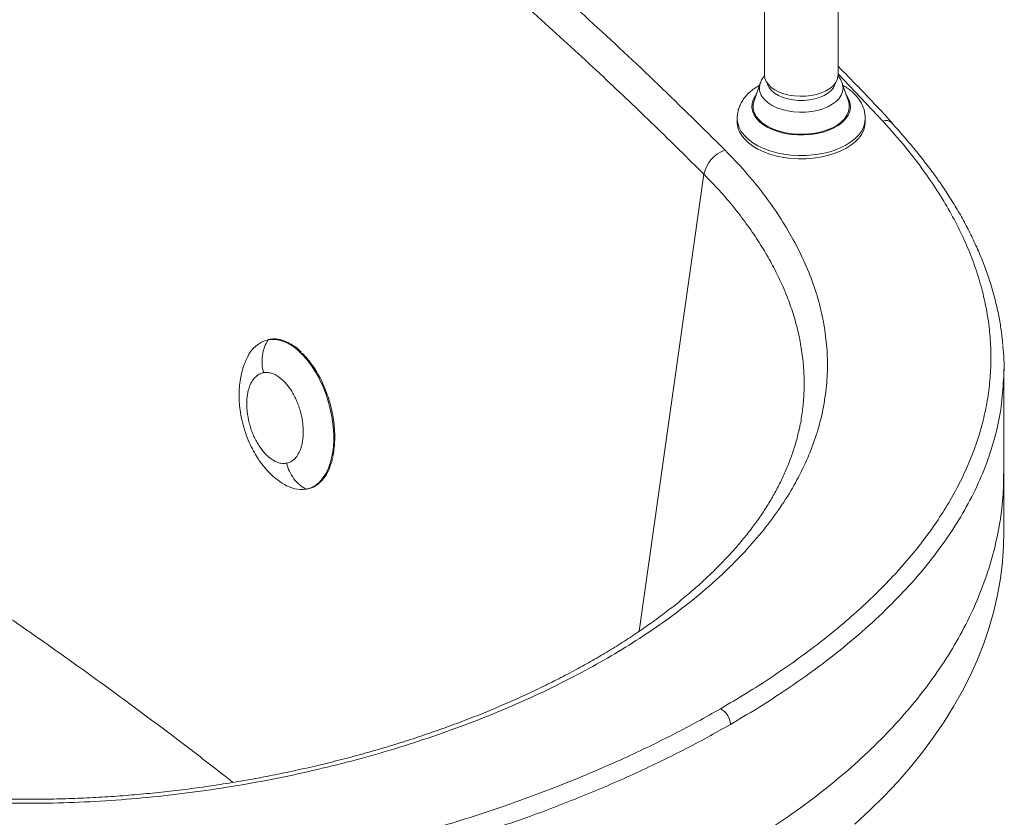
# Paper-space layout 'Isometrica' of a CAD drawing. Units: millimetres. Extents: x -120 to 1305, y -254 to 1002.
# Drawn here: x 904 to 1305, y 170 to 495 of the extents above; entities that cross this region are included whole.
import ezdxf

# ---------------------------------------------------------------- set-up
doc = ezdxf.new("R2010")
doc.units = ezdxf.units.MM

psp = doc.layouts.new('Isometrica')

# ---------------------------------------------------------------- linework, layer by layer
at = {"color": 7, "linetype": 'Continuous', "lineweight": 15}
for p, q in [((1207.07, 632.4), (1206.94, 472.93)), ((1236.94, 472.9), (1237.02, 574.04)), ((1205.24, 469.52), (1202.73, 462.32)), ((1241.14, 462.29), (1238.64, 469.5)), ((1195.84, 455.2), (1195.84, 453.85)), ((1248.02, 453.81), (1248.02, 455.16)), ((1304.49, 286.64), (1304.49, 311.18))]:
    psp.add_line(p, q, dxfattribs=at)
at = {"color": 8, "linetype": 'Continuous', "lineweight": 15}
for p, q in [((1255.15, 454.14), (1236.94, 473.37)), ((1240.71, 464.19), (1240.26, 464.82)), ((1155.91, 246.23), (1182.33, 432.45))]:
    psp.add_line(p, q, dxfattribs=at)
at = {"color": 8, "linetype": 'Continuous', "lineweight": 15, "flags": 128}
for points in [[(1238.64, 469.5), (1238.8, 468.97), (1238.98, 467.54), (1238.79, 466.1), (1238.24, 464.7), (1237.35, 463.36), (1236.13, 462.1), (1234.6, 460.97), (1232.81, 459.97), (1230.78, 459.14), (1228.57, 458.48), (1226.21, 458.02), (1223.77, 457.77), (1221.28, 457.72), (1218.81, 457.88), (1216.41, 458.25), (1214.12, 458.81), (1212, 459.57), (1210.09, 460.49), (1208.43, 461.56), (1207.06, 462.77), (1206.01, 464.07)], [(1203.61, 464.85), (1203.22, 464.31), (1202.41, 462.83), (1201.95, 461.3), (1201.85, 459.75), (1202.11, 458.2), (1202.72, 456.69), (1203.67, 455.24), (1204.95, 453.87), (1206.53, 452.62), (1208.39, 451.5), (1210.49, 450.53), (1212.79, 449.73), (1215.26, 449.12), (1217.85, 448.7), (1220.5, 448.48), (1223.19, 448.48), (1225.85, 448.68), (1228.44, 449.08), (1230.92, 449.68), (1233.23, 450.46), (1235.34, 451.42), (1237.22, 452.53), (1238.82, 453.77), (1240.12, 455.13), (1241.09, 456.57), (1241.73, 458.08), (1242.01, 459.63), (1241.93, 461.18), (1241.5, 462.71), (1240.71, 464.19), (1240.71, 464.19)], [(1248.02, 455.21), (1247.88, 453.63), (1247.4, 451.9), (1246.57, 450.21), (1245.41, 448.59), (1243.93, 447.06), (1242.15, 445.64), (1240.1, 444.34), (1237.81, 443.2), (1235.29, 442.21), (1232.6, 441.4), (1229.77, 440.78), (1226.82, 440.35), (1223.82, 440.13), (1220.78, 440.1), (1217.76, 440.29), (1214.8, 440.67), (1211.94, 441.25), (1209.21, 442.01), (1206.65, 442.96), (1204.3, 444.07), (1202.18, 445.33), (1200.34, 446.72), (1198.78, 448.23), (1197.54, 449.83), (1196.63, 451.5), (1196.06, 453.23), (1195.84, 454.98), (1195.84, 455.19)]]:
    psp.add_lwpolyline(points, dxfattribs=at)
at = {"color": 7, "linetype": 'Continuous', "lineweight": 15, "flags": 128}
for points in [[(1206.94, 472.93), (1206.94, 472.86), (1207.13, 471.54), (1207.67, 470.25), (1208.55, 469.02), (1209.73, 467.88), (1211.21, 466.86), (1212.93, 465.98), (1214.87, 465.27), (1216.97, 464.73), (1219.19, 464.39), (1221.47, 464.24), (1223.77, 464.3), (1226.02, 464.56), (1228.17, 465.02), (1230.18, 465.66), (1232, 466.47), (1233.58, 467.43), (1234.89, 468.53), (1235.89, 469.72), (1236.57, 470.99), (1236.91, 472.3), (1236.94, 472.9)], [(1208.04, 469.67), (1208.23, 468.99), (1208.85, 467.74)], [(1208.85, 467.74), (1209.82, 466.56), (1211.1, 465.49), (1212.67, 464.55), (1214.47, 463.76), (1216.46, 463.16), (1218.6, 462.74), (1220.83, 462.53), (1223.08, 462.53), (1225.3, 462.74), (1227.44, 463.16), (1229.43, 463.76), (1231.23, 464.54), (1232.79, 465.48), (1234.07, 466.56), (1235.04, 467.73), (1235.66, 468.99), (1235.84, 469.65)], [(1203.62, 456.06), (1204.74, 454.65), (1206.18, 453.35), (1207.91, 452.17), (1209.9, 451.14), (1212.12, 450.27), (1214.52, 449.59), (1217.06, 449.1), (1219.69, 448.82), (1222.36, 448.75), (1225.02, 448.88), (1227.63, 449.23), (1230.13, 449.78), (1232.47, 450.52), (1234.62, 451.44), (1236.54, 452.52), (1238.18, 453.74), (1239.52, 455.07), (1240.53, 456.5), (1241.2, 458), (1241.5, 459.54), (1241.44, 461.08), (1241.14, 462.29)], [(1197.54, 448.48), (1198.78, 446.87), (1200.34, 445.37), (1202.18, 443.97), (1204.3, 442.71), (1206.65, 441.6), (1209.21, 440.66), (1211.94, 439.89), (1214.8, 439.31), (1217.76, 438.93), (1220.78, 438.75), (1223.82, 438.77), (1226.82, 439), (1229.77, 439.43), (1232.6, 440.05), (1235.29, 440.86), (1237.8, 441.84), (1240.1, 442.99), (1242.15, 444.28), (1243.93, 445.7), (1245.41, 447.23), (1246.57, 448.85), (1247.4, 450.54), (1247.88, 452.27), (1248.02, 453.81)], [(1004.76, 365.02), (1006.68, 365.19), (1008.67, 365.01), (1010.7, 364.48), (1012.76, 363.59), (1014.81, 362.36), (1016.83, 360.81), (1018.81, 358.95), (1020.71, 356.8), (1022.52, 354.4), (1024.21, 351.76), (1025.76, 348.92), (1027.15, 345.91), (1028.38, 342.77), (1029.42, 339.53), (1030.26, 336.23), (1030.89, 332.92), (1031.31, 329.62), (1031.51, 326.39), (1031.49, 323.24), (1031.24, 320.24), (1030.77, 317.4), (1030.09, 314.76), (1029.21, 312.35), (1028.13, 310.21), (1026.86, 308.35), (1025.43, 306.79), (1023.85, 305.57), (1022.13, 304.68), (1020.3, 304.15)], [(1304.49, 311.14), (1304.49, 333.43), (1304.49, 353.24)], [(1304.49, 286.64), (1304.37, 281.01), (1303.89, 274.35), (1303.07, 267.69), (1301.9, 261.05), (1300.38, 254.44), (1298.51, 247.85), (1296.29, 241.3), (1293.74, 234.8), (1290.84, 228.34), (1287.6, 221.93), (1284.02, 215.58), (1280.12, 209.3), (1275.88, 203.09), (1271.32, 196.96), (1266.44, 190.91), (1261.25, 184.95), (1255.74, 179.09), (1249.92, 173.32), (1243.81, 167.66)]]:
    psp.add_lwpolyline(points, dxfattribs=at)
at = {"color": 8, "linetype": 'Continuous', "lineweight": 15}
for centre, radius, start, end in [((1210.97, 467.56), 6.06, 161.0839, 215.1255), ((1256.45, 450.97), 3.43, 46.1197, 112.367)]:
    psp.add_arc(centre, radius, start, end, dxfattribs=at)
at = {"color": 7, "linetype": 'Continuous', "lineweight": 15}
for centre, radius, start, end in [((1209.34, 460.07), 6.99, 161.1729, 215.0364), ((1205.45, 453.94), 9.61, 180.5442, 214.6433), ((1195.17, 429.97), 13.08, 108.9856, 169.0612), ((1007.81, 352.9), 12.49, 104.1213, 156.6719), ((1018.48, 317.28), 13.26, 236.9939, 277.9164), ((1185.62, 208.03), 7.47, 2.0514, 62.743)]:
    psp.add_arc(centre, radius, start, end, dxfattribs=at)
for points, knots in [([(428, 943.29), (440.52, 937.59), (465.56, 926.2), (505.19, 907.45), (546.91, 887.09), (590.51, 865), (631.3, 843.58), (669.38, 822.89), (704.84, 803.02), (739.12, 783.19), (772.23, 763.45), (804.19, 743.82), (835.66, 723.89), (866.62, 703.68), (897.05, 683.2), (926.91, 662.47), (956.18, 641.48), (984.84, 620.26), (1014.49, 597.59), (1044.96, 573.42), (1076.11, 547.71), (1106.34, 521.73), (1135.58, 495.49), (1163.9, 469.04), (1181.91, 451.24), (1190.92, 442.34)], [0, 0, 0, 0, 0.040279, 0.080558, 0.129552, 0.178552, 0.227546, 0.26949, 0.311437, 0.353381, 0.393215, 0.433052, 0.472886, 0.513045, 0.553208, 0.593368, 0.633736, 0.674107, 0.714475, 0.761965, 0.809456, 0.857086, 0.904728, 0.95237, 1, 1, 1, 1]), ([(1182.33, 432.45), (1175.64, 439.09), (1162.25, 452.36), (1140.66, 472.86), (1117.7, 493.99), (1093.22, 515.71), (1066.37, 538.71), (1036.99, 562.97), (1004.1, 589.05), (969.4, 615.48), (932.81, 642.22), (896.59, 667.64), (860.9, 691.76), (825.87, 714.63), (789.29, 737.69), (751.11, 760.93), (711.29, 784.3), (671.59, 806.78), (632.09, 828.38), (592.86, 849.12), (552.99, 869.51), (511.29, 890.13), (467.76, 910.95), (437.34, 924.84), (422.13, 931.78)], [0, 0, 0, 0, 0.035618, 0.071236, 0.110882, 0.150531, 0.190177, 0.237848, 0.28552, 0.336755, 0.387999, 0.439234, 0.484701, 0.530173, 0.57564, 0.62411, 0.672588, 0.721058, 0.766211, 0.811373, 0.856536, 0.901688, 0.950844, 1, 1, 1, 1]), ([(1258.91, 453.43), (1258.84, 453.52), (1256.77, 455.86), (1252.2, 460.73), (1244.95, 468.35), (1239.71, 473.69), (1236.95, 476.51)], [0, 0, 0, 0, 0.010519, 0.3004, 0.631357, 1, 1, 1, 1]), ([(1207.12, 472.79), (1206.91, 472.54), (1206.32, 471.84), (1205.69, 470.74), (1205.39, 469.85), (1205.27, 469.52)], [0, 0, 0, 0, 0.259409, 0.720211, 1, 1, 1, 1]), ([(1238.58, 469.62), (1238.4, 470.06), (1238.01, 471.05), (1237.38, 472.09), (1236.89, 472.63), (1236.79, 472.75)], [0, 0, 0, 0, 0.394234, 0.877477, 1, 1, 1, 1]), ([(1204.96, 468.72), (1204.28, 468.32), (1202.84, 467.47), (1200.94, 465.93), (1199.3, 464.25), (1198, 462.49), (1196.99, 460.66), (1196.28, 458.7), (1195.88, 456.83), (1195.87, 455.66), (1195.87, 455.18)], [0, 0, 0, 0, 0.130559, 0.273792, 0.415527, 0.539485, 0.659609, 0.788883, 0.91397, 1, 1, 1, 1]), ([(1248.02, 455.23), (1247.98, 455.89), (1247.92, 457.22), (1247.43, 459.16), (1246.7, 460.97), (1245.83, 462.48), (1244.77, 463.95), (1243.45, 465.41), (1241.69, 466.92), (1240.17, 468.01), (1239.18, 468.54), (1238.93, 468.67)], [0, 0, 0, 0, 0.119651, 0.240071, 0.361071, 0.47078, 0.553923, 0.683998, 0.817023, 0.953834, 1, 1, 1, 1]), ([(1189.04, 214.68), (1192.59, 216.77), (1199.7, 220.96), (1209.8, 227.45), (1219.45, 234.1), (1228.61, 240.9), (1237.28, 247.84), (1245.43, 254.92), (1253.1, 262.17), (1260.24, 269.57), (1266.87, 277.13), (1272.94, 284.84), (1278.43, 292.68), (1283.24, 300.54), (1287.4, 308.38), (1290.91, 316.21), (1293.83, 324.14), (1296.14, 332.16), (1297.84, 340.29), (1298.89, 348.5), (1299.3, 356.8), (1299.05, 365.1), (1298.14, 373.39), (1296.59, 381.66), (1294.38, 389.98), (1291.51, 398.34), (1287.95, 406.76), (1283.71, 415.2), (1278.78, 423.67), (1272.57, 433.01), (1264.9, 443.2), (1258.4, 450.49), (1255.15, 454.14)], [0, 0, 0, 0, 0.031852, 0.063704, 0.095582, 0.127459, 0.159304, 0.191283, 0.223262, 0.255686, 0.28811, 0.320901, 0.353866, 0.386889, 0.418709, 0.450662, 0.482614, 0.515004, 0.547394, 0.580146, 0.61307, 0.646052, 0.678527, 0.711144, 0.743761, 0.776853, 0.809945, 0.843431, 0.877107, 0.910847, 0.955348, 1, 1, 1, 1]), ([(1304.06, 362.8), (1303.89, 364.59), (1303.52, 368.34), (1302.58, 374.05), (1301.32, 379.93), (1299.75, 385.82), (1297.86, 391.72), (1295.67, 397.59), (1293.16, 403.46), (1290.35, 409.31), (1287.23, 415.15), (1283.92, 420.77), (1280.54, 426.08), (1277.04, 431.16), (1273.18, 436.37), (1268.78, 441.9), (1263.96, 447.65), (1260.51, 451.51), (1258.81, 453.42)], [0, 0, 0, 0, 0.0579962, 0.1216886, 0.1852083, 0.2493296, 0.3133289, 0.3772946, 0.4413007, 0.505408, 0.5696904, 0.6342182, 0.6917682, 0.7465846, 0.8037972, 0.8669222, 0.9341809, 1, 1, 1, 1]), ([(1190.92, 442.34), (1193.72, 439.42), (1199.32, 433.59), (1206.64, 424.54), (1213.19, 415.27), (1218.86, 405.82), (1223.62, 396.2), (1227.37, 386.64), (1230.12, 377.13), (1231.89, 367.72), (1232.73, 358.22), (1232.57, 348.66), (1231.4, 339.06), (1229.25, 329.62), (1226.13, 320.34), (1222.1, 311.26), (1217.1, 302.2), (1211.09, 293.2), (1204.07, 284.27), (1196.23, 275.65), (1187.62, 267.34), (1178.31, 259.35), (1168.26, 251.62), (1157.52, 244.19), (1146.12, 237.05), (1134.05, 230.2), (1121.36, 223.67), (1108.07, 217.46), (1094.11, 211.56), (1079.48, 205.98), (1064.23, 200.77), (1048.67, 196.03), (1032.87, 191.79), (1016.88, 188.04), (1000.46, 184.74), (983.65, 181.92), (966.5, 179.62), (949.3, 177.88), (932.13, 176.72), (915.02, 176.13), (897.77, 176.12), (880.43, 176.73), (863.07, 177.98), (847.06, 179.74), (832.42, 181.88), (819.12, 184.26), (805.94, 187.06), (792.92, 190.3), (780.08, 193.92), (771.78, 196.63), (767.63, 197.98)], [0, 0, 0, 0, 0.021248, 0.042512, 0.06376, 0.085635, 0.107529, 0.129404, 0.150661, 0.171934, 0.193191, 0.215067, 0.23696, 0.258835, 0.280118, 0.301417, 0.3227, 0.344611, 0.366539, 0.38845, 0.409519, 0.430604, 0.451674, 0.472462, 0.493266, 0.514054, 0.534841, 0.555643, 0.576429, 0.597809, 0.619207, 0.640587, 0.661417, 0.682263, 0.703093, 0.724509, 0.745943, 0.767359, 0.788423, 0.809504, 0.830568, 0.852234, 0.873917, 0.895583, 0.912817, 0.930061, 0.947296, 0.96486, 0.982435, 1, 1, 1, 1]), ([(1004.76, 365.02), (1004.23, 364.06), (1003.17, 362.13), (1002.37, 358.71), (1002.19, 355.12), (1002.65, 352.76), (1002.88, 351.6)], [0, 0, 0, 0, 0.246611, 0.5, 0.753389, 1, 1, 1, 1]), ([(1005.06, 365.19), (1005.05, 365.19), (1005, 365.2), (1004.92, 365.17), (1004.83, 365.11), (1004.78, 365.04), (1004.76, 365.02)], [0, 0, 0, 0, 0.060272, 0.403815, 0.7192, 1, 1, 1, 1]), ([(1018.27, 360), (1018.04, 360.24), (1016.72, 361.64), (1014.91, 362.81), (1013.01, 363.86), (1011.91, 364.36), (1010.68, 364.81), (1009.14, 365.21), (1007.19, 365.46), (1005.8, 365.29), (1005.06, 365.19)], [0, 0, 0, 0, 0.054542, 0.31507, 0.398899, 0.47893, 0.558491, 0.672438, 0.823225, 1, 1, 1, 1]), ([(1304.02, 362.51), (1304.08, 362.01), (1304.63, 357.88), (1304.67, 351.97), (1304.18, 346.58), (1304.02, 344.8)], [0, 0, 0, 0, 0.083499, 0.698381, 1, 1, 1, 1]), ([(996.52, 358.2), (996.01, 357.13), (995.04, 355.12), (994.09, 352.01), (993.41, 348.88), (993.04, 345.86), (992.91, 342.81), (992.99, 339.7), (993.34, 336.21), (994.04, 332.36), (995.13, 328.26), (996.58, 324.24), (998.25, 320.65), (999.92, 317.69), (1001.42, 315.46), (1002.7, 313.76), (1003.98, 312.23), (1005.73, 310.37), (1008.21, 308.13), (1010.26, 306.81), (1011.4, 306.07)], [0, 0, 0, 0, 0.063975, 0.121129, 0.170634, 0.229494, 0.276679, 0.328932, 0.386996, 0.450767, 0.519886, 0.592428, 0.658287, 0.715432, 0.764115, 0.797258, 0.827419, 0.870112, 0.928116, 1, 1, 1, 1]), ([(1031.09, 317.4), (1031.1, 317.42), (1031.35, 318.35), (1031.64, 320.37), (1031.93, 323.52), (1031.94, 326.93), (1031.69, 330.54), (1031.15, 334.27), (1030.33, 338.03), (1029.24, 341.75), (1027.91, 345.33), (1026.38, 348.7), (1024.71, 351.77), (1022.92, 354.55), (1021.28, 356.71), (1019.81, 358.37), (1018.96, 359.26), (1018.51, 359.67), (1018.49, 359.69)], [0, 0, 0, 0, 0.001694, 0.073616, 0.145549, 0.22093, 0.29803, 0.376321, 0.455221, 0.534121, 0.612412, 0.689512, 0.764892, 0.836815, 0.908748, 0.952989, 0.997127, 1, 1, 1, 1]), ([(1012.3, 314.74), (1011.82, 314.68), (1010.81, 314.56), (1009.1, 314.86), (1007.14, 315.67), (1005.37, 316.91), (1003.89, 318.28), (1002.74, 319.55), (1001.61, 321.03), (1000.51, 322.74), (999.48, 324.63), (998.54, 326.7), (997.73, 328.89), (996.85, 331.92), (996.29, 335), (996.07, 337.97), (996.09, 340.05), (996.25, 342.01), (996.56, 343.76), (996.98, 345.34), (997.65, 347.12), (998.66, 348.88), (1000.05, 350.33), (1001.45, 351.22), (1002.43, 351.48), (1002.88, 351.6)], [0, 0, 0, 0, 0.042387, 0.090343, 0.14438, 0.204794, 0.238198, 0.271594, 0.307835, 0.344067, 0.38248, 0.420885, 0.460486, 0.500077, 0.579115, 0.617528, 0.655933, 0.692174, 0.728406, 0.76181, 0.795206, 0.85562, 0.909657, 0.957613, 1, 1, 1, 1]), ([(1002.88, 351.6), (1003.36, 351.66), (1004.37, 351.78), (1006.08, 351.48), (1008.04, 350.67), (1009.82, 349.43), (1011.29, 348.06), (1012.45, 346.79), (1013.57, 345.31), (1014.68, 343.6), (1015.7, 341.71), (1016.64, 339.64), (1017.45, 337.45), (1018.34, 334.42), (1018.9, 331.34), (1019.11, 328.37), (1019.1, 326.29), (1018.93, 324.33), (1018.63, 322.58), (1018.2, 321), (1017.53, 319.22), (1016.52, 317.46), (1015.13, 316.01), (1013.73, 315.12), (1012.76, 314.86), (1012.3, 314.74)], [0, 0, 0, 0, 0.0423874, 0.0903433, 0.1443797, 0.2047942, 0.2381985, 0.2715941, 0.3078346, 0.3440666, 0.3824802, 0.4208851, 0.4604856, 0.5000771, 0.5791149, 0.6175285, 0.6559334, 0.692174, 0.7284059, 0.7618102, 0.7952058, 0.8556203, 0.9096567, 0.9576126, 1, 1, 1, 1]), ([(1221.03, 328.24), (1221.16, 328.76), (1221.79, 331.35), (1222.13, 333.96), (1222.4, 336.04)], [0, 0, 0, 0, 0.2022254, 1, 1, 1, 1]), ([(1221.05, 328.53), (1220.85, 327.56), (1220.28, 324.92), (1219.01, 320.61), (1217.28, 315.62), (1215.23, 310.67), (1212.89, 305.76), (1210.26, 300.92), (1207.34, 296.13), (1204.15, 291.41), (1200.69, 286.76), (1196.95, 282.15), (1192.92, 277.59), (1188.6, 273.05), (1183.99, 268.54), (1179.1, 264.08), (1173.94, 259.67), (1168.51, 255.32), (1162.83, 251.04), (1156.91, 246.85), (1150.76, 242.75), (1144.4, 238.75), (1137.86, 234.87), (1131.09, 231.07), (1124.1, 227.37), (1116.84, 223.73), (1109.38, 220.19), (1101.71, 216.77), (1093.85, 213.45), (1085.81, 210.26), (1077.58, 207.18), (1069.19, 204.24), (1060.64, 201.42), (1051.94, 198.74), (1043.1, 196.2), (1034.13, 193.81), (1025.04, 191.57), (1015.85, 189.48), (1006.56, 187.55), (997.19, 185.78), (987.73, 184.18), (978.18, 182.75), (968.57, 181.49), (958.9, 180.41), (949.2, 179.51), (939.45, 178.79), (929.66, 178.26), (919.9, 177.91), (910.18, 177.76), (900.51, 177.81), (890.85, 178.05), (881.19, 178.5), (871.54, 179.15), (861.92, 180), (852.36, 181.05), (842.86, 182.29), (833.45, 183.74), (824.14, 185.38), (814.95, 187.21), (805.91, 189.24), (797.01, 191.45), (788.24, 193.84), (779.64, 196.43), (773.83, 198.26), (770.94, 199.26), (770.81, 199.31)], [0, 0, 0, 0, 0.009744, 0.026701, 0.043579, 0.060354, 0.077009, 0.093529, 0.109907, 0.126135, 0.142263, 0.158209, 0.174219, 0.190285, 0.206395, 0.222536, 0.238694, 0.254853, 0.270993, 0.287098, 0.303153, 0.319143, 0.335053, 0.350714, 0.366711, 0.382726, 0.398758, 0.414809, 0.430879, 0.446968, 0.463074, 0.479199, 0.49534, 0.511496, 0.527668, 0.543854, 0.560014, 0.576224, 0.592406, 0.608587, 0.624786, 0.641027, 0.657332, 0.673571, 0.68982, 0.706153, 0.722515, 0.738836, 0.755054, 0.771173, 0.787368, 0.803626, 0.819934, 0.83628, 0.852651, 0.869034, 0.885413, 0.901773, 0.918101, 0.934386, 0.950615, 0.966792, 0.983058, 0.999249, 1, 1, 1, 1]), ([(1030.42, 314.7), (1030.61, 315.16), (1030.91, 315.85), (1031.04, 316.7), (1031.08, 316.99)], [0, 0, 0, 0, 0.663288, 1, 1, 1, 1]), ([(1012.3, 314.74), (1012.65, 313.61), (1013.37, 311.33), (1015.24, 308.32), (1017.56, 305.79), (1019.4, 304.69), (1020.3, 304.15)], [0, 0, 0, 0, 0.246611, 0.5, 0.753389, 1, 1, 1, 1]), ([(1020.62, 304.14), (1021.25, 304.3), (1022.41, 304.59), (1023.84, 305.33), (1025.55, 306.48), (1027.51, 308.48), (1029.37, 311.41), (1030.12, 313.77), (1030.42, 314.7)], [0, 0, 0, 0, 0.147209, 0.267133, 0.353474, 0.594017, 0.839357, 1, 1, 1, 1]), ([(747.13, 160.87), (753.16, 159.1), (765.22, 155.54), (783.97, 151.14), (803.04, 147.44), (822.8, 144.44), (843.14, 142.18), (863.85, 140.7), (884.46, 140), (904.94, 140.02), (925.43, 140.75), (946.24, 142.18), (967.28, 144.34), (988.32, 147.21), (1008.9, 150.7), (1029.02, 154.76), (1048.78, 159.4), (1068.49, 164.68), (1088.02, 170.6), (1105.93, 176.7), (1121.95, 182.69), (1136.16, 188.47), (1148.86, 194.04), (1160.12, 199.34), (1170.06, 204.3), (1179.74, 209.4), (1185.94, 212.92), (1189.04, 214.68)], [0, 0, 0, 0, 0.042446, 0.084892, 0.127667, 0.169779, 0.214398, 0.259017, 0.301841, 0.344666, 0.387815, 0.430313, 0.475288, 0.520263, 0.563655, 0.607047, 0.650773, 0.693831, 0.739455, 0.785078, 0.820546, 0.856031, 0.891498, 0.918557, 0.945615, 0.972807, 1, 1, 1, 1]), ([(1193.08, 208.3), (1189.94, 206.52), (1183.66, 202.95), (1173.85, 197.79), (1163.78, 192.76), (1153.5, 187.94), (1143.02, 183.29), (1132.34, 178.83), (1121.41, 174.53), (1107.88, 169.53), (1091.59, 163.99), (1072.38, 158.14), (1052.53, 152.78), (1032.07, 147.95), (1011.08, 143.71), (990.09, 140.17), (969.19, 137.33), (948.44, 135.19), (927.41, 133.7), (906.18, 132.92), (884.81, 132.89), (863.8, 133.62), (843.22, 135.1), (823.12, 137.31), (803.12, 140.28), (783.32, 144.09), (763.72, 148.67), (751.09, 152.39), (744.78, 154.24)], [0, 0, 0, 0, 0.027147, 0.054328, 0.081344, 0.108392, 0.134911, 0.16143, 0.188073, 0.214717, 0.258181, 0.30168, 0.345144, 0.389879, 0.43465, 0.479385, 0.52232, 0.565286, 0.60822, 0.652369, 0.696552, 0.7407, 0.783299, 0.825929, 0.868527, 0.91234, 0.956188, 1, 1, 1, 1])]:
    psp.add_open_spline(points, degree=3, knots=knots, dxfattribs=at)
at = {"color": 8, "linetype": 'Continuous', "lineweight": 15}
for points, knots in [([(1222.4, 336.04), (1222.43, 336.21), (1222.82, 338.63), (1223.1, 343.35), (1223.18, 350.23), (1222.66, 357.19), (1221.61, 364.22), (1220, 371.27), (1217.87, 378.24), (1215.23, 385.13), (1212.12, 391.92), (1208.5, 398.71), (1204.35, 405.52), (1199.66, 412.34), (1194.42, 419.17), (1188.7, 425.89), (1184.45, 430.26), (1182.33, 432.45)], [0, 0, 0, 0, 0.00526, 0.075299, 0.145461, 0.217024, 0.288717, 0.360805, 0.433026, 0.502583, 0.572259, 0.642297, 0.712456, 0.784013, 0.8557, 0.927782, 1, 1, 1, 1]), ([(666.33, 390.86), (675.04, 386.31), (692.45, 377.21), (718.11, 363.29), (743.45, 349.19), (768.4, 334.88), (792.97, 320.37), (817.15, 305.61), (840.94, 290.62), (862.83, 276.41), (882.89, 263.01), (901.21, 250.48), (919.27, 237.82), (937.06, 225.04), (954.6, 212.14), (971.86, 199.12), (983.81, 189.96), (989.93, 185.11), (990.48, 184.68)], [0, 0, 0, 0, 0.072765, 0.14553, 0.218363, 0.291197, 0.363962, 0.436727, 0.509562, 0.582398, 0.641145, 0.699893, 0.758676, 0.81746, 0.876353, 0.935245, 0.994174, 1, 1, 1, 1]), ([(1304.02, 344.8), (1303.89, 342.94), (1303.53, 337.43), (1301.72, 328.39), (1298.61, 317.49), (1294.24, 306.54), (1288.7, 295.68), (1282.12, 285.12), (1274.58, 274.85), (1266.02, 264.78), (1256.3, 254.74), (1245.41, 244.77), (1234.43, 235.82), (1223.9, 227.99), (1214.12, 221.25), (1203.89, 214.66), (1196.69, 210.42), (1193.08, 208.3)], [0, 0, 0, 0, 0.037437, 0.110826, 0.183243, 0.259661, 0.336327, 0.409186, 0.482259, 0.555769, 0.628192, 0.704662, 0.781385, 0.836015, 0.890738, 0.945372, 1, 1, 1, 1]), ([(744.78, 117.5), (750.77, 115.72), (762.76, 112.15), (781.34, 107.51), (800.29, 103.41), (819.59, 99.9), (839.19, 97), (859.03, 94.69), (879.05, 93), (899.2, 91.93), (919.42, 91.47), (939.66, 91.64), (959.85, 92.42), (979.94, 93.83), (999.87, 95.85), (1019.59, 98.48), (1039.03, 101.71), (1058.16, 105.53), (1076.9, 109.93), (1095.21, 114.91), (1113.04, 120.44), (1130.33, 126.5), (1147.04, 133.09), (1163.12, 140.18), (1178.53, 147.76), (1193.21, 155.8), (1207.14, 164.28), (1220.26, 173.17), (1232.54, 182.45), (1243.96, 192.1), (1254.47, 202.08), (1264.04, 212.37), (1272.66, 222.94), (1280.29, 233.76), (1286.91, 244.8), (1292.5, 256.03), (1297.06, 267.41), (1300.56, 278.92), (1302.97, 290.52), (1304.32, 301.27), (1304.37, 308.15), (1304.4, 311.14)], [0, 0, 0, 0, 0.025794, 0.051589, 0.077383, 0.103177, 0.128972, 0.154766, 0.180561, 0.206355, 0.232149, 0.257944, 0.283738, 0.309532, 0.335327, 0.361121, 0.386915, 0.41271, 0.438504, 0.464298, 0.490093, 0.515887, 0.541682, 0.567476, 0.59327, 0.619065, 0.644859, 0.670653, 0.696448, 0.722242, 0.748036, 0.773831, 0.799625, 0.82542, 0.851214, 0.877008, 0.902803, 0.928597, 0.954391, 0.980186, 1, 1, 1, 1]), ([(1020.3, 304.15), (1020.34, 304.13), (1020.4, 304.11), (1020.51, 304.1), (1020.58, 304.13), (1020.61, 304.14)], [0, 0, 0, 0, 0.311412, 0.66118, 1, 1, 1, 1])]:
    psp.add_open_spline(points, degree=3, knots=knots, dxfattribs=at)

doc.saveas('drawing.dxf')
